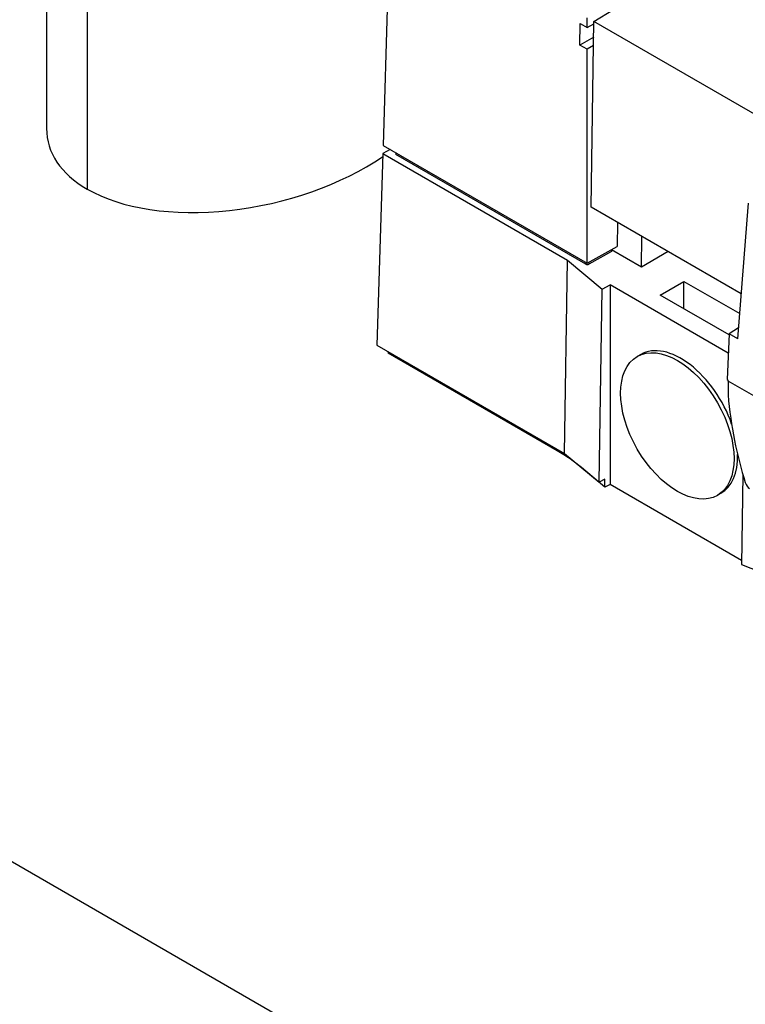
# Model space of a CAD drawing. Units: millimetres. Extents: x 0 to 1485, y 0 to 1050.
# Drawn here: x 1129 to 1165, y 830 to 879 of the extents above; entities that cross this region are included whole.
import ezdxf

# ---------------------------------------------------------------- set-up
doc = ezdxf.new("R2010")
doc.units = ezdxf.units.MM
doc.header["$LTSCALE"] = 5
doc.layers.add('Aristas tangentes visibles(ISO)', color=7, linetype='Continuous', lineweight=25)
doc.layers.add('Visible Edges(ISO)', color=7, linetype='Continuous', lineweight=25)

msp = doc.modelspace()

# ---------------------------------------------------------------- linework, layer by layer
at = {"layer": 'Aristas tangentes visibles(ISO)'}
for p, q in [((1132.011, 892.318), (1132.011, 870.513)), ((1166.813, 859.31), (1164.006, 860.93)), ((1155.474, 857.449), (1155.472, 857.538)), ((1156.679, 856.614), (1156.679, 856.624))]:
    msp.add_line(p, q, dxfattribs=at)
at = {"layer": 'Visible Edges(ISO)'}
for p, q in [((1129.989, 895.352), (1129.989, 873.541)), ((1157.301, 878.87), (1168.853, 886.01)), ((1147.111, 883.482), (1146.785, 872.697)), ((1156.966, 878.575), (1156.966, 879.064)), ((1156.604, 877.703), (1156.62, 878.775)), ((1156.62, 878.775), (1156.966, 878.575)), ((1156.966, 878.575), (1157.3, 878.758)), ((1157.163, 869.614), (1157.301, 878.87)), ((1232.132, 835.667), (1157.301, 878.87)), ((1157.29, 878.099), (1156.604, 877.703)), ((1156.966, 877.494), (1156.604, 877.703)), ((1157.283, 877.674), (1156.966, 877.494)), ((1156.966, 866.82), (1156.966, 877.494)), ((1146.785, 872.697), (1156.966, 866.82)), ((1146.766, 872.285), (1146.477, 862.732)), ((1147.132, 872.497), (1146.766, 872.285)), ((1146.766, 872.285), (1155.984, 866.963)), ((1147.41, 872.336), (1147.412, 872.247)), ((1156.904, 866.767), (1147.412, 872.247)), ((1164.655, 865.288), (1157.163, 869.614)), ((1158.484, 868.851), (1158.466, 867.656)), ((1159.672, 866.619), (1159.694, 868.152)), ((1156.966, 866.82), (1158.466, 867.656)), ((1158.177, 867.401), (1157.045, 866.769)), ((1158.182, 867.497), (1158.177, 867.401)), ((1159.672, 866.619), (1158.181, 867.48)), ((1160.999, 867.399), (1159.672, 866.619)), ((1155.84, 857.326), (1155.984, 866.963)), ((1155.984, 866.963), (1157.705, 865.523)), ((1156.902, 866.856), (1156.904, 866.767)), ((1157.046, 866.865), (1157.045, 866.769)), ((1157.705, 865.523), (1158.105, 865.738)), ((1164.003, 862.333), (1158.105, 865.738)), ((1158.105, 865.738), (1158.105, 855.777)), ((1160.607, 865.223), (1161.792, 865.907)), ((1161.792, 865.907), (1164.577, 864.299)), ((1161.792, 864.538), (1161.792, 865.907)), ((1157.557, 855.89), (1157.705, 865.523)), ((1164.043, 863.239), (1160.607, 865.223)), ((1161.79, 864.56), (1161.773, 864.55)), ((1161.79, 864.56), (1161.791, 864.539)), ((1082.407, 863.43), (1244.193, 770.023)), ((1164.046, 863.298), (1163.944, 861.016)), ((1164.521, 863.592), (1164.046, 863.298)), ((1164.478, 863.049), (1164.046, 863.298)), ((1146.477, 862.732), (1155.84, 857.326)), ((1147.027, 862.414), (1147.03, 862.324)), ((1155.474, 857.449), (1147.03, 862.324)), ((1159.641, 862.262), (1159.464, 862.16)), ((1163.944, 861.016), (1164.007, 860.98)), ((1164.006, 860.93), (1164.007, 860.98)), ((1155.84, 857.326), (1157.557, 855.89)), ((1157.846, 855.637), (1156.679, 856.614)), ((1157.84, 856.042), (1157.557, 855.89)), ((1157.846, 855.637), (1157.84, 856.042)), ((1164.73, 856.278), (1164.665, 851.786)), ((1158.105, 855.777), (1157.846, 855.637)), ((1164.668, 851.988), (1158.105, 855.777)), ((1163.641, 855.334), (1163.464, 855.232)), ((1164.665, 851.786), (1167.153, 850.794))]:
    msp.add_line(p, q, dxfattribs=at)
for centre, major_axis, ratio, start_param, end_param in [((1139.931, 875.086), (-9.872, -2.187), 0.537558, 6.164636, 6.813827), ((1139.931, 875.086), (-9.872, -2.187), 0.537558, 0.530642, 2.209607), ((1162.378, 864.262), (5.462, 68.697), 0.031773, 4.697267, 4.795849), ((1156.972, 866.809), (-0.1, 0), 0.57735, 0.820002, 2.391429), ((1161.641, 858.798), (-2, 3.464), 0.57735, 4.388316, 6.283185), ((1179.647, 869.961), (10.885, 20.194), 0.556861, 2.305012, 2.341205), ((1179.644, 869.962), (-8.797, -21.316), 0.612784, 5.417779, 5.65583), ((1148.121, 853.204), (-10.399, 0), 0.57735, 3.745644, 3.926991), ((1161.641, 858.798), (2, -3.464), 0.57735, 0, 0.81772), ((1165.5, 856.484), (-0.384, -0.929), 0.612784, 5.65583, 6.20189)]:
    msp.add_ellipse(centre, major_axis=major_axis, ratio=ratio, start_param=start_param, end_param=end_param, dxfattribs=at)
msp.add_ellipse((1161.464, 858.696), major_axis=(-2, 3.464), ratio=0.57735, dxfattribs=at)

doc.saveas('drawing.dxf')
